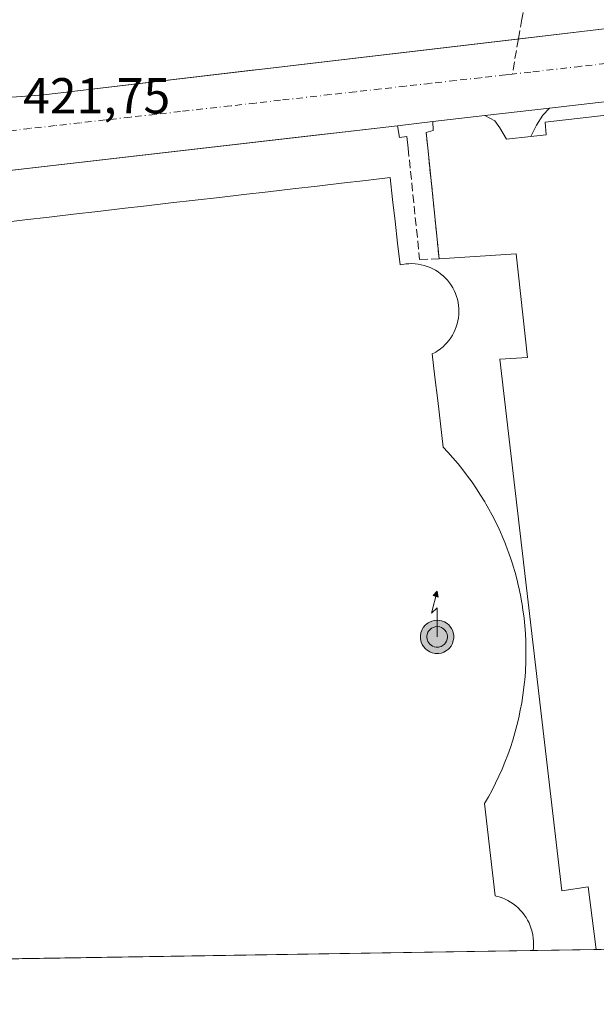
# Model space of a CAD drawing. Units: metres. Extents: x 607232 to 610681, y 4743147 to 4745515.
# Drawn here: x 607840 to 607954, y 4743147 to 4743342 of the extents above; entities that cross this region are included whole.
import ezdxf

# ---------------------------------------------------------------- set-up
doc = ezdxf.new("R2010")
doc.units = ezdxf.units.M
doc.header["$MEASUREMENT"] = 0
doc.linetypes.add('DGN Style 3', pattern=[2.307223458686699, 1.648016756204785, -0.6592067024819142])
doc.linetypes.add('DGN Style 4', pattern=[2.6384748266838614, 1.318413404963828, -0.6592067024819142, 0.001648016756204785, -0.6592067024819142])
for name, color, linetype, lineweight in [('Agrupación de edificios CxS', 7, 'Continuous', 0), ('Antena puntual', 7, 'Continuous', 0), ('Comarca CxS', 21, 'Continuous', 0), ('Comunidad Autónoma CxS', 142, 'Continuous', 0), ('Edificación Cxs', 1, 'Continuous', 13), ('Elemento construido', 1, 'Continuous', 0), ('Estanque', 5, 'Continuous', 0), ('Explanada Cxs', 7, 'Continuous', 0), ('Municipio CxS', 4, 'Continuous', 0), ('Núcleo urbano CxS', 7, 'Continuous', 0), ('Obra de contención lineal', 1, 'DGN Style 3', 13), ('Provincia CxS', 1, 'Continuous', 0), ('Recinto industrial CxS', 135, 'Continuous', 0), ('Rótulo de punto de cota en terreno', 7, 'Continuous', 0), ('Senda', 7, 'DGN Style 3', 0), ('Senda no paivmentada conexión', 7, 'DGN Style 3', 0), ('Vía urbana Cxs', 4, 'Continuous', 0), ('Vía urbana eje', 4, 'DGN Style 4', 0)]:
    doc.layers.add(name, color=color, linetype=linetype, lineweight=lineweight)
doc.styles.add('Style-Arial', font='txt')

# ---------------------------------------------------------------- blocks, each defined once
blk = doc.blocks.new('*U25')
at = {"layer": 'Municipio CxS', "color": 4, "linetype": 'Continuous', "lineweight": 0, "flags": 128}
blk.add_lwpolyline([(607861.8880000006, 4743651.992000001), (607876.6200000005, 4743636.434000001), (607899.2000000001, 4743612.442), (607935.3759999991, 4743574.681), (607975.3379999995, 4743534.717000001), (608010.9979999996, 4743499.331000002), (608055.8830000004, 4743454.307), (608115.7050000003, 4743394.86), (608128.476000001, 4743381.710999999), (608188.7810000001, 4743321.815999999), (608230.1539999995, 4743279.856000001), (608257.1399999998, 4743253.040999998), (608291.2850000005, 4743219.823000002), (608328.2180000009, 4743181.581), (608344.1648715809, 4743164.257918278), (607268.3500008141, 4743147.229982536)], dxfattribs=at)
blk = doc.blocks.new('*U49')
at = {"layer": 'Vía urbana Cxs', "color": 4, "linetype": 'Continuous', "lineweight": 0}
for points in [[(607993.6901000004, 4743330.5101, 423.0984999999928), (607944.6201, 4743324.840100001, 424.3825999999972), (607931.8201000001, 4743323.360099999, 422.554099999994), (607921.4801000003, 4743322.1801, 422.5433000000049), (607914.4600999998, 4743321.360099999, 422.4796000000061), (607901.8195000002, 4743319.9027, 422.4143999999943), (607898.2463999996, 4743319.490700001, 422.3852999999945), (607817.5800999999, 4743310.190099999, 421.9241999999941)], [(607823.6001000004, 4743343.600099999, 427.6205999999948), (607823.7301000003, 4743340.0101, 425.4440999999933), (607824.3000999996, 4743336.5001, 423.5448000000034), (607825.4600999998, 4743333.7501, 422.5948000000063), (607828.2100999998, 4743330.8101, 421.8990000000049), (607832.6901000004, 4743327.850099999, 421.857799999998), (607836.3300999999, 4743326.9001, 421.8672999999981), (607844.4101, 4743327.4801, 422.2296999999963), (607885.7222999996, 4743332.3474, 423.0157999999938), (607887.6656, 4743332.576400001, 423.2131999999983), (607937.1673999997, 4743338.408600001, 423.0622000000003), (607974.3282000005, 4743342.786900001, 423.0812000000006)]]:
    blk.add_polyline3d(points, dxfattribs=at)
blk = doc.blocks.new('5ANTEN')
at = {"layer": 'Estanque', "linetype": 'Continuous', "lineweight": 0, "extrusion": (0, 0, -1)}
blk.add_hatch(color=5, dxfattribs=at).paths.add_polyline_path([(-0.0254, 0.7572), (-0.0074, 0.8788), (0.0718, 0.7896000000000001)])
at = {"layer": 'Estanque', "linetype": 'Continuous', "lineweight": 0}
for points in [[(0.039, -0.3583), (-0.0328, -0.3574), (-0.09210000000000002, -0.3441000000000001), (-0.1438, -0.3251), (-0.1919, -0.2949), (-0.2269, -0.263), (-0.2647, -0.2219), (-0.2906, -0.178), (-0.3112, -0.1303), (-0.3232, -0.064), (-0.3252, -0.0046), (-0.3178, 0.0489), (-0.2941, 0.1163), (-0.2696, 0.1597), (-0.2321, 0.2034), (-0.1989, 0.2326), (-0.171, 0.2528), (-0.099, 0.2862), (-0.0524, 0.2994), (0.0124, 0.3021), (0.0915, 0.2914), (0.1483, 0.269), (0.2024, 0.2377), (0.2338, 0.2116), (0.2578, 0.185), (0.291, 0.1357), (0.312, 0.0935), (0.3246, 0.05110000000000001), (0.3333, 0.0027), (0.3324, -0.0536), (0.3246, -0.1024), (0.305, -0.1598), (0.2789, -0.2113), (0.2476, -0.2515), (0.229, -0.2727), (0.1906, -0.3008), (0.1399, -0.3302), (0.0916, -0.3488000000000001)], [(0.0285, -0.2317), (-0.018, -0.2311), (-0.0563, -0.2225), (-0.0877, -0.2109), (-0.1151, -0.1938), (-0.1376, -0.1733), (-0.1625, -0.1461), (-0.1776, -0.1206), (-0.1893, -0.0935), (-0.1971, -0.0505), (-0.1984, -0.0112), (-0.1942, 0.019), (-0.1785, 0.06380000000000001), (-0.1655, 0.0867), (-0.1419, 0.1143), (-0.1199, 0.1337), (-0.1067, 0.1432), (-0.0549, 0.1672), (-0.0323, 0.1736), (0.006500000000000001, 0.1753), (0.0594, 0.1681), (0.0931, 0.1548), (0.1298, 0.1336), (0.146, 0.1201), (0.1579, 0.1069), (0.1815, 0.0719), (0.1939, 0.047), (0.2013, 0.0218), (0.2066, -0.0076), (0.2061, -0.0426), (0.2014, -0.0718), (0.1882, -0.1105), (0.1716, -0.1432), (0.1501, -0.1709), (0.1431, -0.1788), (0.1213, -0.1948), (0.08510000000000001, -0.2158), (0.0573, -0.2265)]]:
    blk.add_hatch(color=5, dxfattribs=at).paths.add_polyline_path(points)
at = {"layer": 'Estanque', "color": 7, "linetype": 'Continuous', "lineweight": 0, "elevation": 0.05, "flags": 128}
blk.add_lwpolyline([(0.007, -0.0288), (0.0074, 0.5504), (-0.1102, 0.4384), (0.0074, 0.8788)], dxfattribs=at)
at = {"layer": 'Estanque', "color": 7, "linetype": 'Continuous', "lineweight": 0, "flags": 128}
for points in [[(-0.2321, 0.2034), (-0.2696, 0.1597), (-0.2941, 0.1163), (-0.3178, 0.0489), (-0.3252, -0.0046), (-0.3232, -0.064), (-0.3112, -0.1303), (-0.2906, -0.178), (-0.2647, -0.2219), (-0.2269, -0.263), (-0.1919, -0.2949), (-0.1438, -0.3251), (-0.09210000000000002, -0.3441000000000001), (-0.0328, -0.3574), (0.039, -0.3583), (0.0916, -0.3488000000000001), (0.1399, -0.3302), (0.1906, -0.3008), (0.229, -0.2727), (0.2476, -0.2515), (0.2789, -0.2113), (0.305, -0.1598), (0.3246, -0.1024), (0.3324, -0.0536), (0.3333, 0.0027), (0.3246, 0.05110000000000001), (0.312, 0.0935), (0.291, 0.1357), (0.2578, 0.185), (0.2338, 0.2116), (0.2024, 0.2377), (0.1483, 0.269), (0.0915, 0.2914), (0.0124, 0.3021), (-0.0524, 0.2994), (-0.099, 0.2862), (-0.171, 0.2528), (-0.1989, 0.2326)], [(-0.1419, 0.1143), (-0.1655, 0.0867), (-0.1785, 0.06380000000000001), (-0.1942, 0.019), (-0.1984, -0.0112), (-0.1971, -0.0505), (-0.1893, -0.0935), (-0.1776, -0.1206), (-0.1625, -0.1461), (-0.1376, -0.1733), (-0.1151, -0.1938), (-0.0877, -0.2109), (-0.0563, -0.2225), (-0.018, -0.2311), (0.0285, -0.2317), (0.0573, -0.2265), (0.08510000000000001, -0.2158), (0.1213, -0.1948), (0.1431, -0.1788), (0.1501, -0.1709), (0.1716, -0.1432), (0.1882, -0.1105), (0.2014, -0.0718), (0.2061, -0.0426), (0.2066, -0.0076), (0.2013, 0.0218), (0.1939, 0.047), (0.1815, 0.0719), (0.1579, 0.1069), (0.146, 0.1201), (0.1298, 0.1336), (0.0931, 0.1548), (0.0594, 0.1681), (0.006500000000000001, 0.1753), (-0.0323, 0.1736), (-0.0549, 0.1672), (-0.1067, 0.1432), (-0.1199, 0.1337)]]:
    blk.add_lwpolyline(points, close=True, dxfattribs=at)
at = {"layer": 'Estanque', "color": 7, "linetype": 'Continuous', "lineweight": 0}
blk.add_3dface([(0.0074, 0.8788, 0.05), (0.0254, 0.7572, 0.05), (-0.0718, 0.7896000000000001, 0.05)], dxfattribs=at)

msp = doc.modelspace()

# ---------------------------------------------------------------- linework, layer by layer
at = {"layer": 'Agrupación de edificios CxS', "color": 7, "linetype": 'Continuous', "lineweight": 0, "extrusion": (-0.007832404019327673, -0.0001240065639473123, 0.9999693185641498), "elevation": -4927.287439012295, "flags": 128}
msp.add_lwpolyline([(608062.8562466493, 4743159.474153284), (607938.5322312542, 4743157.505853269)], dxfattribs=at)
at = {"layer": 'Agrupación de edificios CxS', "color": 7, "linetype": 'Continuous', "lineweight": 0, "extrusion": (0.02432465230873487, 0.0003850036505195509, 0.9997040377342928), "elevation": 17038.77539986782, "flags": 128}
msp.add_lwpolyline([(4732942.757063841, -682716.6957994432), (4732942.757063841, -682612.2716201611)], dxfattribs=at)
at = {"layer": 'Agrupación de edificios CxS', "color": 7, "linetype": 'Continuous', "lineweight": 0, "extrusion": (0.1696656466596476, 0.00268517436300918, 0.9854980254582978), "elevation": 116301.6123477045, "flags": 128}
msp.add_lwpolyline([(4732943.743142234, -672959.2273543099), (4732943.743142235, -672946.511581419)], dxfattribs=at)
at = {"layer": 'Agrupación de edificios CxS', "color": 7, "linetype": 'Continuous', "lineweight": 0}
msp.add_polyline3d([(608171.2588999998, 4743161.521299999, 423.5975000000035), (607819.1886999998, 4743155.9487, 421.3748999999953), (607797.8701, 4743287.9901, 421.8610000000045), (607797.7500999998, 4743291.380100001, 421.7712999999931), (607799.2801000001, 4743294.6501, 421.7777999999962), (607801.4600999998, 4743298.420100001, 421.8067000000011), (607805.5000999998, 4743304.8201, 421.8352000000014), (607825.1401000004, 4743348.790100001, 431.7292000000016), (607828.2100999998, 4743353.0801, 433.9882999999973), (607846.0100999996, 4743373.4301, 422.4303999999975), (607904.4401000004, 4743441.840100001, 423.088699999993), (607938.8000999996, 4743481.720100001, 423.4915000000037), (607943.2801000001, 4743484.1501, 423.5791000000027), (607946.5500999996, 4743484.840100001, 423.6343000000052), (607950.1901000004, 4743484.9801, 423.693299999999), (607954.0301000001, 4743484.1501, 423.7523999999976), (607958.3201000001, 4743481.520099999, 423.8000999999931), (607968.0500999996, 4743471.540100001, 423.8978999999963), (608065.5301000001, 4743373.8101, 424.241200000004), (608106.3501000004, 4743337.140100001, 423.9833999999974), (608142.7801000001, 4743300.840100001, 423.9403000000021)], dxfattribs=at)
at = {"layer": 'Comarca CxS', "color": 21, "linetype": 'Continuous', "lineweight": 0, "flags": 128}
msp.add_lwpolyline([(608344.1648715809, 4743164.257918278), (607268.3500008141, 4743147.229982536), (607264.5978037155, 4743388.020075572), (607252.5977032786, 4744158.103635996), (607250.1714514236, 4744313.803721716), (607242.7809569647, 4744788.07460941), (607237.149410411, 4745149.468369805), (607232.3000008152, 4745460.669982511), (607269.1539867123, 4745461.253175839), (608627.2568477399, 4745482.74437976), (608920.0921348641, 4745487.378331319), (609363.5328491477, 4745494.395527949), (610636.5300008416, 4745514.539982513), (610654.5189768852, 4744395.53280129), (610673.7200008405, 4743201.129982539), (610202.5894507482, 4743193.672955357), (609063.2939999986, 4743175.639000001), (609027.6500900722, 4743175.076082904)], close=True, dxfattribs=at)
at = {"layer": 'Comunidad Autónoma CxS', "color": 142, "linetype": 'Continuous', "lineweight": 0, "flags": 128}
msp.add_lwpolyline([(608344.1648715809, 4743164.257918278), (607268.3500008141, 4743147.229982536), (607264.5978037155, 4743388.020075572), (607252.5977032786, 4744158.103635996), (607250.1714514236, 4744313.803721716), (607242.7809569647, 4744788.07460941), (607237.149410411, 4745149.468369805), (607232.3000008152, 4745460.669982511), (607269.1539867123, 4745461.253175839), (608627.2568477399, 4745482.74437976), (608920.0921348641, 4745487.378331319), (609363.5328491477, 4745494.395527949), (610636.5300008416, 4745514.539982513), (610654.5189768852, 4744395.53280129), (610673.7200008405, 4743201.129982539), (610202.5894507482, 4743193.672955357), (609063.2939999986, 4743175.639000001), (609027.6500900722, 4743175.076082904)], close=True, dxfattribs=at)
at = {"layer": 'Edificación Cxs', "color": 1, "linetype": 'Continuous', "lineweight": 13, "elevation": 431.6233999999972, "flags": 128}
msp.add_lwpolyline([(607835.8410999998, 4743302.145300001), (607840.6646999996, 4743302.703700001), (607845.4885, 4743303.2621), (607850.3120999997, 4743303.820499999), (607855.1359000001, 4743304.378900001), (607859.9594999999, 4743304.9375), (607864.7833000004, 4743305.4959), (607869.6069, 4743306.054300001), (607874.4304999998, 4743306.612700001), (607879.2543000003, 4743307.1711), (607884.0778999999, 4743307.729499999), (607888.9017000003, 4743308.287900001), (607893.7253000002, 4743308.8463), (607898.5488999998, 4743309.4047), (607903.3727000002, 4743309.963300001), (607908.1963000001, 4743310.521700001), (607913.0201000003, 4743311.0801), (607913.5175000001, 4743306.755100001), (607914.0151000004, 4743302.4301), (607914.5125000002, 4743298.1051), (607915.0100999996, 4743293.780099999), (607915.5301000001, 4743293.880100001), (607916.1201, 4743293.970100001), (607916.7301000003, 4743294.0101), (607917.3501000004, 4743294.030099999), (607917.9600999998, 4743294.0101), (607918.5701000001, 4743293.9301), (607919.1901000004, 4743293.8201), (607919.7801000001, 4743293.6801), (607920.3701, 4743293.4801), (607920.9401000004, 4743293.270099999), (607921.5000999998, 4743293.0001), (607921.7774999999, 4743292.848099999), (607922.0301000001, 4743292.710100001), (607922.5500999996, 4743292.380100001), (607923.0401, 4743292.0101), (607923.5100999996, 4743291.610099999), (607923.9600999998, 4743291.190099999), (607924.3701, 4743290.7401), (607924.7600999996, 4743290.2601), (607925.1001000004, 4743289.7501), (607925.4301000005, 4743289.2401), (607925.7100999998, 4743288.690099999), (607925.9600999998, 4743288.130100001), (607926.1700999998, 4743287.550100001), (607926.3501000004, 4743286.970100001), (607926.4801000003, 4743286.360099999), (607926.5701000001, 4743285.7601), (607926.6401000004, 4743285.1501), (607926.6401000004, 4743284.540100001), (607926.6201, 4743283.920100001), (607926.5500999996, 4743283.3101), (607926.4600999998, 4743282.700099999), (607926.3101000005, 4743282.110099999), (607926.1401000004, 4743281.5101), (607925.9200999998, 4743280.950099999), (607925.6601, 4743280.390100001), (607925.3701, 4743279.850099999), (607925.0301000001, 4743279.3201), (607924.6700999998, 4743278.8301), (607924.2801000001, 4743278.350099999), (607923.8701, 4743277.9101), (607923.5078999996, 4743277.572100001), (607923.4200999998, 4743277.4901), (607922.9401000004, 4743277.090100001), (607922.4401000004, 4743276.7401), (607922.0765000005, 4743276.509400001), (607921.9200999998, 4743276.4101), (607921.3701, 4743276.130100001), (607921.9101, 4743271.5101), (607922.4501, 4743266.890100001), (607922.9901000002, 4743262.270099999), (607923.5301000001, 4743257.6501), (607924.4600999998, 4743256.6601), (607925.4801000003, 4743255.520099999), (607926.4801000003, 4743254.340100001), (607927.4401000004, 4743253.1601), (607928.3701, 4743251.9301), (607929.2701000003, 4743250.690099999), (607930.1300999997, 4743249.4301), (607930.9600999998, 4743248.1501), (607931.7600999996, 4743246.8301), (607932.0075000003, 4743246.409200001), (607932.5301000001, 4743245.520099999), (607933.2600999996, 4743244.170100001), (607933.9401000004, 4743242.800100001), (607934.6101000002, 4743241.420100001), (607934.8804000001, 4743240.805400001), (607935.2301000003, 4743240.0101), (607935.8101000005, 4743238.600099999), (607936.3053000001, 4743237.3215), (607936.3601000002, 4743237.1801), (607936.8701, 4743235.7301), (607937.3132999997, 4743234.3233), (607937.3300999999, 4743234.270099999), (607937.7801000001, 4743232.8101), (607938.1700999998, 4743231.3201), (607938.4227999998, 4743230.281300001), (607938.5301000001, 4743229.840100001), (607938.8300999999, 4743228.340100001), (607939.1201, 4743226.8301), (607939.1643000003, 4743226.540200001), (607939.3501000004, 4743225.3201), (607939.5500999996, 4743223.800100001), (607939.6333999997, 4743223.003799999), (607939.7100999998, 4743222.270099999), (607939.8400999998, 4743220.7501), (607939.9001000002, 4743219.220100001), (607939.9401000004, 4743217.6801), (607939.9401000004, 4743217.463), (607939.9401000004, 4743216.1601), (607939.9001000002, 4743214.630100001), (607939.8563000001, 4743213.787900001), (607939.8201000001, 4743213.090100001), (607939.7100999998, 4743211.5701), (607939.6601999998, 4743211.123600001), (607939.5401, 4743210.050100001), (607939.3501000004, 4743208.530099999), (607939.1001000004, 4743207.0101), (607938.8201000001, 4743205.5101), (607938.5100999996, 4743204.0101), (607938.1501000002, 4743202.520099999), (607937.7600999996, 4743201.050100001), (607937.3201000001, 4743199.5801), (607936.8501000004, 4743198.110099999), (607936.3400999998, 4743196.6801), (607935.7801000001, 4743195.2501), (607935.2100999998, 4743193.840100001), (607934.5701000001, 4743192.4301), (607933.9301000005, 4743191.050100001), (607933.2301000003, 4743189.6801), (607932.5000999998, 4743188.340100001), (607931.7301000003, 4743187.0101), (607932.2600999996, 4743182.440099999), (607932.7901, 4743177.870100001), (607933.3201000001, 4743173.300100001), (607933.8501000004, 4743168.7301), (607934.0401, 4743168.690099999), (607934.6401000004, 4743168.520099999), (607935.0399000002, 4743168.3913), (607935.2301000003, 4743168.3301), (607935.8000999996, 4743168.0801), (607936.3601000002, 4743167.800100001), (607936.8901000004, 4743167.4901), (607937.4200999998, 4743167.1501), (607937.9001000002, 4743166.770099999), (607938.3701, 4743166.350099999), (607938.8201000001, 4743165.920100001), (607939.2301000003, 4743165.440099999), (607939.6101000002, 4743164.960100001), (607939.9600999998, 4743164.4301), (607940.2600999996, 4743163.9001), (607940.5500999996, 4743163.350099999), (607940.7801000001, 4743162.7601), (607941.0000999998, 4743162.190099999), (607941.1700999998, 4743161.5801), (607941.2801000001, 4743160.9801), (607941.3701, 4743160.350099999), (607941.4200999998, 4743159.7401), (607941.4401000004, 4743159.110099999), (607941.4001000002, 4743158.5001), (607941.3403000003, 4743157.881899999), (607836.9600999998, 4743156.230000001)], dxfattribs=at)
at = {"layer": 'Edificación Cxs', "color": 1, "linetype": 'Continuous', "lineweight": 13, "extrusion": (0.02432465304600437, 0.00038498035829304, 0.9997040377253237), "elevation": 17038.66536933435, "flags": 128}
msp.add_lwpolyline([(4732943.41106861, -682712.1639384594), (4732943.41106861, -682607.7397607594)], dxfattribs=at)
at = {"layer": 'Edificación Cxs', "color": 1, "linetype": 'Continuous', "lineweight": 13}
for points in [[(607835.8410999998, 4743302.145300001, 427.9533999999985), (607840.6646999996, 4743302.703700001, 428.2574000000022), (607845.4885, 4743303.2621, 428.4006999999983), (607850.3120999997, 4743303.820499999, 428.3944000000047), (607855.1359000001, 4743304.378900001, 428.0923000000039), (607859.9594999999, 4743304.9375, 427.953999999998), (607864.7833000004, 4743305.4959, 428.0473000000056), (607869.6069, 4743306.054300001, 428.1232000000019), (607874.4304999998, 4743306.612700001, 428.341499999995), (607879.2543000003, 4743307.1711, 428.6793000000035), (607884.0778999999, 4743307.729499999, 429.1251000000047), (607888.9017000003, 4743308.287900001, 428.934500000003), (607893.7253000002, 4743308.8463, 428.8228999999993), (607898.5488999998, 4743309.4047, 428.7053000000015), (607903.3727000002, 4743309.963300001, 429.3067000000011), (607908.1963000001, 4743310.521700001, 430.4728000000032), (607913.0201000003, 4743311.0801, 427.7580000000017), (607913.5175000001, 4743306.755100001, 431.4309999999969), (607914.0151000004, 4743302.4301, 431.2535999999964), (607914.5125000002, 4743298.1051, 430.7888999999996)], [(607914.5125000002, 4743298.1051, 430.7888999999996), (607915.0100999996, 4743293.780099999, 431.6233999999968), (607915.5301000001, 4743293.880100001, 430.5993000000017), (607916.1201, 4743293.970100001, 429.4361999999965), (607916.7301000003, 4743294.0101, 428.2581999999966), (607917.3501000004, 4743294.030099999, 427.0712000000058), (607917.9600999998, 4743294.0101, 426.5188999999955), (607918.5701000001, 4743293.9301, 426.202099999995), (607919.1901000004, 4743293.8201, 425.8951999999991), (607919.7801000001, 4743293.6801, 425.6202000000048), (607920.3701, 4743293.4801, 425.3751000000047), (607920.9401000004, 4743293.270099999, 425.1352999999945), (607921.5000999998, 4743293.0001, 424.9236999999994), (607921.7774999999, 4743292.848099999, 424.8227000000043), (607922.0301000001, 4743292.710100001, 424.7259999999952), (607922.5500999996, 4743292.380100001, 424.5737999999984), (607923.0401, 4743292.0101, 424.6493999999948), (607923.5100999996, 4743291.610099999, 424.7148000000016), (607923.9600999998, 4743291.190099999, 424.7632000000012), (607924.3701, 4743290.7401, 424.8083999999944), (607924.7600999996, 4743290.2601, 424.8418999999994), (607925.1001000004, 4743289.7501, 424.8797999999952), (607925.4301000005, 4743289.2401, 424.8907000000036), (607925.7100999998, 4743288.690099999, 424.9165000000066), (607925.9600999998, 4743288.130100001, 424.9373999999953), (607926.1700999998, 4743287.550100001, 424.9685000000027), (607926.3501000004, 4743286.970100001, 424.8880999999965), (607926.4801000003, 4743286.360099999, 424.8369999999995), (607926.5701000001, 4743285.7601, 424.8159000000014), (607926.6401000004, 4743285.1501, 424.8108999999968), (607926.6401000004, 4743284.540100001, 424.8598999999958), (607926.6201, 4743283.920100001, 424.9251999999979), (607926.5500999996, 4743283.3101, 425.0282000000007), (607926.4600999998, 4743282.700099999, 425.1466999999975), (607926.3101000005, 4743282.110099999, 425.1852000000072), (607926.1401000004, 4743281.5101, 425.1729999999953), (607925.9200999998, 4743280.950099999, 425.2094999999972), (607925.6601, 4743280.390100001, 425.2776000000013), (607925.3701, 4743279.850099999, 425.3742999999959), (607925.0301000001, 4743279.3201, 425.5129000000015), (607924.6700999998, 4743278.8301, 425.6772999999957), (607924.2801000001, 4743278.350099999, 425.8681999999972), (607923.8701, 4743277.9101, 426.084799999997), (607923.5078999996, 4743277.572100001, 426.2887000000047), (607923.4200999998, 4743277.4901, 426.3381999999983), (607922.9401000004, 4743277.090100001, 426.6154999999999), (607922.4401000004, 4743276.7401, 426.937699999995), (607922.0765000005, 4743276.509400001, 427.3399000000064), (607921.9200999998, 4743276.4101, 427.5157999999938), (607921.3701, 4743276.130100001, 428.1616000000067), (607921.9101, 4743271.5101, 426.9633999999933), (607922.4501, 4743266.890100001, 427.5476999999955), (607922.9901000002, 4743262.270099999, 427.6456999999937), (607923.5301000001, 4743257.6501, 427.7244999999967), (607924.4600999998, 4743256.6601, 427.1809999999969), (607925.4801000003, 4743255.520099999, 426.8319000000047), (607926.4801000003, 4743254.340100001, 426.7005000000063), (607927.4401000004, 4743253.1601, 426.776199999993), (607928.3701, 4743251.9301, 426.741399999999), (607929.2701000003, 4743250.690099999, 426.561600000001), (607930.1300999997, 4743249.4301, 426.4590000000026), (607930.9600999998, 4743248.1501, 426.4247000000032), (607931.7600999996, 4743246.8301, 426.4360000000015), (607932.0075000003, 4743246.409200001, 426.4643000000069), (607932.5301000001, 4743245.520099999, 426.585500000001), (607933.2600999996, 4743244.170100001, 426.7060000000056), (607933.9401000004, 4743242.800100001, 426.7391999999964), (607934.6101000002, 4743241.420100001, 426.5586999999941), (607934.8804000001, 4743240.805400001, 426.4970999999932), (607935.2301000003, 4743240.0101, 426.4302000000025), (607935.8101000005, 4743238.600099999, 426.3785999999964), (607936.3053000001, 4743237.3215, 426.3797999999952), (607936.3601000002, 4743237.1801, 426.3742999999959), (607936.8701, 4743235.7301, 426.4046999999992), (607937.3132999997, 4743234.3233, 426.5467999999965), (607937.3300999999, 4743234.270099999, 426.5535999999993), (607937.7801000001, 4743232.8101, 426.690499999997), (607938.1700999998, 4743231.3201, 426.8758999999991), (607938.4227999998, 4743230.281300001, 427.002999999997), (607938.5301000001, 4743229.840100001, 427.0485000000045), (607938.8300999999, 4743228.340100001, 427.2342000000062), (607939.1201, 4743226.8301, 427.3249000000069), (607939.1643000003, 4743226.540200001, 427.3362000000052), (607939.3501000004, 4743225.3201, 427.3732000000019), (607939.5500999996, 4743223.800100001, 427.4342999999935), (607939.6333999997, 4743223.003799999, 427.484500000006), (607939.7100999998, 4743222.270099999, 427.4397000000026), (607939.8400999998, 4743220.7501, 427.0010000000038), (607939.9001000002, 4743219.220100001, 426.661500000002), (607939.9401000004, 4743217.6801, 426.3513999999996), (607939.9401000004, 4743217.463, 426.320200000002), (607939.9401000004, 4743216.1601, 426.3136999999988), (607939.9001000002, 4743214.630100001, 426.3464999999997), (607939.8563000001, 4743213.787900001, 426.3864999999933), (607939.8201000001, 4743213.090100001, 426.4195999999939), (607939.7100999998, 4743211.5701, 426.5141000000004), (607939.6601999998, 4743211.123600001, 426.5574999999953), (607939.5401, 4743210.050100001, 426.6609000000026), (607939.3501000004, 4743208.530099999, 426.8242999999929), (607939.1001000004, 4743207.0101, 426.9850000000006), (607938.8201000001, 4743205.5101, 427.0491000000038), (607938.5100999996, 4743204.0101, 427.1334999999963), (607938.1501000002, 4743202.520099999, 427.2569999999978), (607937.7600999996, 4743201.050100001, 427.0773999999947), (607937.3201000001, 4743199.5801, 426.8292999999976), (607936.8501000004, 4743198.110099999, 426.5864000000002), (607936.3400999998, 4743196.6801, 426.4956999999995), (607935.7801000001, 4743195.2501, 426.5345999999991), (607935.2100999998, 4743193.840100001, 426.6728000000003), (607934.5701000001, 4743192.4301, 426.9584999999934), (607933.9301000005, 4743191.050100001, 427.152700000006), (607933.2301000003, 4743189.6801, 427.3543999999966), (607932.5000999998, 4743188.340100001, 427.5388999999996), (607931.7301000003, 4743187.0101, 428.1261999999988), (607932.2600999996, 4743182.440099999, 427.011599999998), (607932.7901, 4743177.870100001, 427.4210000000021), (607933.3201000001, 4743173.300100001, 427.4017000000022), (607933.8501000004, 4743168.7301, 427.9214000000065), (607934.0401, 4743168.690099999, 427.7614000000031), (607934.6401000004, 4743168.520099999, 427.2716999999975), (607935.0399000002, 4743168.3913, 426.9535000000033), (607935.2301000003, 4743168.3301, 426.8031999999948), (607935.8000999996, 4743168.0801, 426.3785999999964), (607936.3601000002, 4743167.800100001, 425.9815999999992), (607936.8901000004, 4743167.4901, 425.6316999999981), (607937.4200999998, 4743167.1501, 425.3515000000043), (607937.9001000002, 4743166.770099999, 425.2807999999932), (607938.3701, 4743166.350099999, 425.2364999999991), (607938.8201000001, 4743165.920100001, 425.1800999999978), (607939.2301000003, 4743165.440099999, 425.1408999999985), (607939.6101000002, 4743164.960100001, 425.0930999999982), (607939.9600999998, 4743164.4301, 425.0576000000001), (607940.2600999996, 4743163.9001, 425.0316000000021), (607940.5500999996, 4743163.350099999, 424.997000000003), (607940.7801000001, 4743162.7601, 424.9992999999959), (607941.0000999998, 4743162.190099999, 424.9097000000039), (607941.1700999998, 4743161.5801, 424.7958000000072), (607941.2801000001, 4743160.9801, 424.7308000000049), (607941.3701, 4743160.350099999, 424.6836999999941), (607941.4200999998, 4743159.7401, 424.6683000000049), (607941.4401000004, 4743159.110099999, 424.6778999999952), (607941.4001000002, 4743158.5001, 424.7342000000062), (607941.3403000003, 4743157.881999999, 424.8062999999966)]]:
    msp.add_polyline3d(points, dxfattribs=at)
at = {"layer": 'Elemento construido', "color": 1, "linetype": 'Continuous', "lineweight": 0}
for points in [[(607823.6001000004, 4743343.600099999, 427.6205999999948), (607823.7301000003, 4743340.0101, 425.4440999999933), (607824.3000999996, 4743336.5001, 423.5448000000034), (607825.4600999998, 4743333.7501, 422.5948000000063), (607828.2100999998, 4743330.8101, 421.8990000000049), (607832.6901000004, 4743327.850099999, 421.857799999998), (607836.3300999999, 4743326.9001, 421.8672999999981), (607844.4101, 4743327.4801, 422.2296999999963), (607995.3201000001, 4743345.2601, 423.2151000000013)], [(607996.9401000004, 4743325.5101, 422.9673000000039), (607994.2301000003, 4743325.220100001, 423.0063999999985), (607993.9801000003, 4743327.850099999, 423.1220999999932), (607943.7301000003, 4743322.090100001, 425.280700000003), (607943.9200999998, 4743319.590100001, 424.1646999999939), (607940.8701, 4743319.2501, 423.5476999999955), (607942.0100999996, 4743321.460100001, 424.8975999999967), (607943.2801000001, 4743323.440099999, 425.1517000000022), (607944.6201, 4743324.840100001, 424.3825999999972), (607993.6901000004, 4743330.5101, 423.0984999999928), (607996.4101, 4743328.2501, 423.0576000000001), (607996.7301000003, 4743327.220100001, 423.0329999999958), (607996.9401000004, 4743325.5101, 422.9673000000039)], [(607936.1001000004, 4743318.710100001, 422.5570000000008), (607934.7801000001, 4743320.940099999, 422.5896999999969), (607933.7500999998, 4743322.350099999, 422.5849000000017), (607931.8201000001, 4743323.360099999, 422.554099999994), (607921.4801000003, 4743322.1801, 422.5433000000049), (607921.5800999999, 4743320.4301, 422.542300000001), (607920.1700999998, 4743320.050100001, 422.5289000000049)], [(607916.6001000004, 4743316.920100001, 422.6052999999956), (607916.3300999999, 4743319.220100001, 422.5173000000068), (607914.8701, 4743319.0601, 422.5258999999933), (607914.4600999998, 4743321.360099999, 422.4796000000061), (607817.5800999999, 4743310.190099999, 421.9241999999941), (607812.6001000004, 4743309.300100001, 421.880799999999), (607808.5701000001, 4743307.5101, 421.8534000000073), (607805.5000999998, 4743304.8201, 421.8352000000014), (607801.4600999998, 4743298.420100001, 421.8067000000011), (607799.2801000001, 4743294.6501, 421.7777999999962), (607797.7500999998, 4743291.380100001, 421.7712999999931), (607797.8701, 4743287.9901, 421.8610000000045), (607819.1886999998, 4743155.9486, 421.375)]]:
    msp.add_polyline3d(points, dxfattribs=at)
at = {"layer": 'Explanada Cxs', "color": 7, "linetype": 'Continuous', "lineweight": 0, "extrusion": (0.9934482665058438, 0.1027892348395505, 0.04994912389255346), "elevation": 1091520.582657034, "flags": 128}
msp.add_lwpolyline([(4655541.500102117, -54164.94507782716), (4655563.574027416, -54165.58507669715), (4655566.680552794, -54165.57936957329)], dxfattribs=at)
at = {"layer": 'Explanada Cxs', "color": 7, "linetype": 'Continuous', "lineweight": 0, "extrusion": (-0.2008335583033058, -0.02273587449505295, 0.979361507243458), "elevation": -229523.6330265716, "flags": 128}
msp.add_lwpolyline([(-4644826.582867702, 1114254.810584982), (-4644826.582867703, 1114259.712215985)], dxfattribs=at)
at = {"layer": 'Explanada Cxs', "color": 7, "linetype": 'Continuous', "lineweight": 0}
for points in [[(608078.1903999997, 4743160.0482, 423.6227000000072), (607953.8701, 4743158.0803, 422.6486000000005), (607952.2301000003, 4743170.5101, 422.5630999999995), (607947.0500999996, 4743169.720100001, 422.7023000000045), (607934.7801000001, 4743275.130100001, 422.8390000000073), (607940.2100999998, 4743275.440099999, 422.7514999999985), (607938.0301000001, 4743295.9901, 422.398000000001), (607922.7301000003, 4743295.0001, 423.1624000000011), (607920.4901000002, 4743316.960100001, 422.523199999996), (607920.1700999998, 4743320.050100001, 422.5289000000049), (607921.5800999999, 4743320.4301, 422.542300000001), (607921.4801000003, 4743322.1801, 422.5433000000049), (607931.8201000001, 4743323.360099999, 422.554099999994), (607933.7500999998, 4743322.350099999, 422.5849000000017), (607934.7801000001, 4743320.940099999, 422.5896999999969), (607936.1001000004, 4743318.710100001, 422.5570000000008), (607940.8701, 4743319.2501, 423.5476999999955), (607943.9200999998, 4743319.590100001, 424.1646999999939), (607943.7301000003, 4743322.090100001, 425.280700000003), (607993.9801000003, 4743327.850099999, 423.1220999999932)], [(607940.8701, 4743319.2501, 423.5476999999955), (607943.9200999998, 4743319.590100001, 424.1646999999939), (607943.7301000003, 4743322.090100001, 425.280700000003), (607993.9801000003, 4743327.850099999, 423.1220999999932), (607994.2301000003, 4743325.220100001, 423.0063999999985), (607996.9401000004, 4743325.5101, 422.9673000000039)], [(607920.1700999998, 4743320.050100001, 422.5289000000049), (607921.5800999999, 4743320.4301, 422.542300000001), (607921.4801000003, 4743322.1801, 422.5433000000049), (607931.8201000001, 4743323.360099999, 422.554099999994), (607933.7500999998, 4743322.350099999, 422.5849000000017), (607934.7801000001, 4743320.940099999, 422.5896999999969), (607936.1001000004, 4743318.710100001, 422.5570000000008)], [(607953.8701, 4743158.0803, 422.6486000000005), (607952.2301000003, 4743170.5101, 422.5630999999995), (607947.0500999996, 4743169.720100001, 422.7023000000045), (607934.7801000001, 4743275.130100001, 422.8390000000073), (607940.2100999998, 4743275.440099999, 422.7514999999985), (607938.0301000001, 4743295.9901, 422.398000000001), (607922.7301000003, 4743295.0001, 423.1624000000011)]]:
    msp.add_polyline3d(points, dxfattribs=at)
at = {"layer": 'Núcleo urbano CxS', "color": 7, "linetype": 'Continuous', "lineweight": 0, "extrusion": (-0.005918608919573951, -9.371115713527942e-05, 0.9999824804898715), "elevation": -3620.162933707025, "flags": 128}
msp.add_lwpolyline([(608070.0451354189, 4743159.730277036), (607945.7227568057, 4743157.761877028)], dxfattribs=at)
at = {"layer": 'Núcleo urbano CxS', "color": 7, "linetype": 'Continuous', "lineweight": 0, "extrusion": (-0.009472179230845992, -0.0001499138732712976, 0.9999551266664167), "elevation": -6047.2154611966, "flags": 128}
msp.add_lwpolyline([(607918.0678062276, 4743157.028737765), (607813.6829209564, 4743155.376737748)], dxfattribs=at)
at = {"layer": 'Núcleo urbano CxS', "color": 7, "linetype": 'Continuous', "lineweight": 0, "extrusion": (-0.01392196141051759, -0.0002203327226124669, 0.9999030605233568), "elevation": -9086.45171647784, "flags": 128}
msp.add_lwpolyline([(607900.833163779, 4743156.193389192), (607888.3021487251, 4743155.995089186)], dxfattribs=at)
at = {"layer": 'Núcleo urbano CxS', "color": 7, "linetype": 'Continuous', "lineweight": 0}
msp.add_polyline3d([(608316.4879999999, 4743163.819900001, 425.1817000000011), (607809.0144999997, 4743155.787599999, 420.7439000000013), (607798.1558999997, 4743220.418299999, 421.263300000006), (607787.4203000005, 4743286.7653, 421.7449999999953), (607786.3837000001, 4743298.7707, 421.7606999999989), (607785.3721000003, 4743310.5263, 421.9694000000018), (607785.4457, 4743310.608300001, 421.9692000000068), (607807.9654999999, 4743336.294500001, 422.0056999999942), (607946.4835000001, 4743498.845100001, 423.6435000000056)], dxfattribs=at)
at = {"layer": 'Obra de contención lineal', "color": 1, "linetype": 'DGN Style 3', "lineweight": 13}
msp.add_polyline3d([(607916.6001000004, 4743316.920100001, 422.6052999999956), (607918.8701, 4743294.850099999, 425.3196000000025), (607922.7301000003, 4743295.0001, 423.1624000000011), (607920.4901000002, 4743316.960100001, 422.523199999996), (607920.1700999998, 4743320.050100001, 422.5289000000049)], dxfattribs=at)
at = {"layer": 'Provincia CxS', "color": 1, "linetype": 'Continuous', "lineweight": 0, "flags": 128}
msp.add_lwpolyline([(608344.1648715809, 4743164.257918278), (607268.3500008141, 4743147.229982536), (607264.5978037155, 4743388.020075572), (607252.5977032786, 4744158.103635996), (607250.1714514236, 4744313.803721716), (607242.7809569647, 4744788.07460941), (607237.149410411, 4745149.468369805), (607232.3000008152, 4745460.669982511), (607269.1539867123, 4745461.253175839), (608627.2568477399, 4745482.74437976), (608920.0921348641, 4745487.378331319), (609363.5328491477, 4745494.395527949), (610636.5300008416, 4745514.539982513), (610654.5189768852, 4744395.53280129), (610673.7200008405, 4743201.129982539), (610202.5894507482, 4743193.672955357), (609063.2939999986, 4743175.639000001), (609027.6500900722, 4743175.076082904)], close=True, dxfattribs=at)
at = {"layer": 'Recinto industrial CxS', "color": 135, "linetype": 'Continuous', "lineweight": 0, "extrusion": (-0.007832404019327673, -0.0001240065639473123, 0.9999693185641498), "elevation": -4927.287439012295, "flags": 128}
msp.add_lwpolyline([(608062.8562466493, 4743159.474153284), (607938.5322312542, 4743157.505853269)], dxfattribs=at)
at = {"layer": 'Recinto industrial CxS', "color": 135, "linetype": 'Continuous', "lineweight": 0, "extrusion": (0.02432465230873487, 0.0003850036505195509, 0.9997040377342928), "elevation": 17038.77539986782, "flags": 128}
msp.add_lwpolyline([(4732942.757063841, -682716.6957994432), (4732942.757063841, -682612.2716201611)], dxfattribs=at)
at = {"layer": 'Recinto industrial CxS', "color": 135, "linetype": 'Continuous', "lineweight": 0, "extrusion": (0.1696656466596476, 0.00268517436300918, 0.9854980254582978), "elevation": 116301.6123477045, "flags": 128}
msp.add_lwpolyline([(4732943.743142234, -672959.2273543099), (4732943.743142235, -672946.511581419)], dxfattribs=at)
at = {"layer": 'Recinto industrial CxS', "color": 135, "linetype": 'Continuous', "lineweight": 0}
msp.add_polyline3d([(608171.2588999998, 4743161.521299999, 423.5975000000035), (607819.1886999998, 4743155.9487, 421.3748999999953), (607268.3499999996, 4743147.230000001, 430.7991000000038)], dxfattribs=at)
at = {"layer": 'Senda', "color": 7, "linetype": 'DGN Style 3', "lineweight": 0}
msp.add_polyline3d([(607956.9562999997, 4743482.356100001, 423.7877000000008), (607954.5201000003, 4743475.1251, 423.7480000000069), (607954.4901000002, 4743472.0601, 423.7128999999986), (607954.2452999996, 4743449.387499999, 423.6263000000035), (607949.2796999998, 4743415.141799999, 423.5234999999957), (607946.54, 4743395.4505, 423.3600000000006), (607946.3688000003, 4743379.355000001, 423.2168999999994), (607943.8004000002, 4743363.602, 423.1858000000066), (607941.2319, 4743352.8146, 423.0391999999993), (607939.108, 4743342.5065, 422.9706000000006), (607938.4302000003, 4743338.557399999, 423.0185000000056)], dxfattribs=at)
at = {"layer": 'Senda no paivmentada conexión', "color": 7, "linetype": 'DGN Style 3', "lineweight": 0, "extrusion": (-0.00848191137295807, -0.04941385500785199, 0.9987423732438332), "elevation": -239120.6371130731, "flags": 128}
msp.add_lwpolyline([(-203284.8167152039, 4771828.43239108), (-203284.8167152039, 4771821.355715)], dxfattribs=at)
at = {"layer": 'Vía urbana Cxs', "color": 4, "linetype": 'Continuous', "lineweight": 0, "extrusion": (0.02581522574433241, 0.002982929079876328, 0.9996622810999091), "elevation": 30267.46848674304, "flags": 128}
msp.add_lwpolyline([(4642189.695219284, -1148041.614320046), (4642189.695219285, -1147992.201136452)], dxfattribs=at)
at = {"layer": 'Vía urbana Cxs', "color": 4, "linetype": 'Continuous', "lineweight": 0, "extrusion": (-0.001031059014643351, -0.000117664374980812, 0.9999994615360566), "elevation": -762.3798894308494, "flags": 128}
msp.add_lwpolyline([(607931.9326372291, 4743323.303230477), (607921.59263159, 4743322.123230468)], dxfattribs=at)
msp.add_lwpolyline([(607931.9326372291, 4743323.303230477), (607921.59263159, 4743322.123230468)], dxfattribs=at)
at = {"layer": 'Vía urbana Cxs', "color": 4, "linetype": 'Continuous', "lineweight": 0, "extrusion": (-0.1395686879651719, -0.01613762955453241, 0.9900808847018717), "elevation": -160975.8790091273, "flags": 128}
msp.add_lwpolyline([(-4642103.799228288, 1137403.386440524), (-4642103.799228288, 1137390.372071072)], dxfattribs=at)
at = {"layer": 'Vía urbana Cxs', "color": 4, "linetype": 'Continuous', "lineweight": 0, "extrusion": (-0.008951567059077285, -0.001045624642157376, 0.999959387233449), "elevation": -9979.058313625274, "flags": 128}
msp.add_lwpolyline([(607900.9054700437, 4743314.33875748), (607893.8851810922, 4743313.518757032)], dxfattribs=at)
at = {"layer": 'Vía urbana Cxs', "color": 4, "linetype": 'Continuous', "lineweight": 0}
for points in [[(607823.7301000003, 4743340.0101, 425.4440999999933), (607824.3000999996, 4743336.5001, 423.5448000000034), (607825.4600999998, 4743333.7501, 422.5948000000063), (607828.2100999998, 4743330.8101, 421.8990000000049), (607832.6901000004, 4743327.850099999, 421.857799999998), (607836.3300999999, 4743326.9001, 421.8672999999981), (607844.4101, 4743327.4801, 422.2296999999963), (607885.7222999996, 4743332.3474, 423.0157999999938), (607887.6656, 4743332.576400001, 423.2131999999983), (607937.1673999997, 4743338.408600001, 423.0622000000003), (607974.3282000005, 4743342.786900001, 423.0812000000006), (607978.0492000004, 4743343.225299999, 423.2810000000027), (607995.3201000001, 4743345.2601, 423.2151000000013), (608026.2301000003, 4743348.6601, 423.4903000000049)], [(607914.4600999998, 4743321.360099999, 422.4796000000061), (607901.8195000002, 4743319.9027, 422.4143999999943), (607898.2463999996, 4743319.490700001, 422.3852999999945), (607817.5800999999, 4743310.190099999, 421.9241999999941), (607812.6001000004, 4743309.300100001, 421.880799999999), (607808.5701000001, 4743307.5101, 421.8534000000073), (607805.5000999998, 4743304.8201, 421.8352000000014), (607801.4600999998, 4743298.420100001, 421.8067000000011), (607799.2801000001, 4743294.6501, 421.7777999999962), (607797.7500999998, 4743291.380100001, 421.7712999999931), (607797.8701, 4743287.9901, 421.8610000000045), (607806.8065, 4743232.640900001, 422.9274000000005), (607807.3213999998, 4743229.451500001, 422.8381999999983), (607819.1886999998, 4743155.9487, 421.3748999999953)]]:
    msp.add_polyline3d(points, dxfattribs=at)
at = {"layer": 'Vía urbana eje', "color": 4, "linetype": 'DGN Style 4', "lineweight": 0}
for points in [[(608054.8701, 4743344.860099999, 423.5939000000071), (608049.9200999998, 4743344.3101, 423.5641000000033), (608044.9600999998, 4743343.7501, 423.5448999999935), (608040.0100999996, 4743343.1801, 423.5252999999939), (608035.0500999996, 4743342.630100001, 423.4841000000015), (608025.1401000004, 4743341.5101, 423.3819999999978), (608020.1700999998, 4743340.940099999, 423.3619999999937), (608015.2301000003, 4743340.390100001, 423.3850999999996), (608010.2600999996, 4743339.840100001, 423.3417999999947), (608005.3000999996, 4743339.270099999, 423.2287999999971), (608000.3501000004, 4743338.720100001, 423.1894999999931), (607995.3901000004, 4743338.1601, 423.1410999999935), (607990.4401000004, 4743337.590100001, 423.1049999999959), (607985.4801000003, 4743337.040100001, 423.0620000000054), (607975.5701000001, 4743335.920100001, 422.9814999999944), (607970.6201, 4743335.350099999, 423.0268999999971), (607960.6901000004, 4743334.2501, 423.1232000000019), (607955.7500999998, 4743333.6801, 422.975900000005), (607950.7801000001, 4743333.130100001, 422.7967000000062), (607940.8701, 4743332.0101, 422.7456999999995), (607937.2345000004, 4743331.591499999, 422.6637000000047)], [(607937.2345000004, 4743331.591499999, 422.6637000000047), (607935.9200999998, 4743331.440099999, 422.6468000000023), (607930.9600999998, 4743330.890100001, 422.588699999993), (607926.0100999996, 4743330.3301, 422.5544999999984), (607921.0500999996, 4743329.7601, 422.5135000000009), (607916.0800999999, 4743329.210100001, 422.4661000000052), (607911.1401000004, 4743328.6601, 422.4327999999951), (607906.1700999998, 4743328.090100001, 422.4048000000039), (607901.2100999998, 4743327.540100001, 422.3800999999949), (607891.3000999996, 4743326.420100001, 422.2884999999952), (607886.3501000004, 4743325.850099999, 422.2455999999948), (607881.3901000004, 4743325.300100001, 422.2133000000031), (607871.4801000003, 4743324.1801, 422.1518999999971), (607866.5301000001, 4743323.610099999, 422.1092999999965), (607861.5701000001, 4743323.0701, 422.0715000000055), (607856.6001000004, 4743322.5101, 422.0500000000029), (607851.6601, 4743321.940099999, 422.0568000000058), (607846.6901000004, 4743321.390100001, 421.9449000000022), (607841.7301000003, 4743320.8301, 421.8666999999987), (607836.7801000001, 4743320.2601, 421.827099999995)]]:
    msp.add_polyline3d(points, dxfattribs=at)

# ---------------------------------------------------------------- block references
at = {"layer": 'Antena puntual', "color": 7, "linetype": 'Continuous', "lineweight": 0, "xscale": 10, "yscale": 10, "zscale": 10}
msp.add_blockref('5ANTEN', (607922.3031000001, 4743220.339000001), dxfattribs=at)
msp.add_blockref('5ANTEN', (607922.3031000001, 4743220.339000001), dxfattribs=at)
at = {"layer": 'Municipio CxS', "color": 4, "linetype": 'Continuous', "lineweight": 0}
msp.add_blockref('*U25', (0, 0), dxfattribs=at)
at = {"layer": 'Vía urbana Cxs', "color": 4, "linetype": 'Continuous', "lineweight": 0}
msp.add_blockref('*U49', (0, 0), dxfattribs=at)

# ---------------------------------------------------------------- texts
at = {"layer": 'Rótulo de punto de cota en terreno', "color": 7, "linetype": 'Continuous', "lineweight": 0, "style": 'Style-Arial'}
msp.add_text('421,75', height=7.000000000000002, dxfattribs=at).set_placement((607840.3178000003, 4743323.797800001))

doc.saveas('drawing.dxf')
